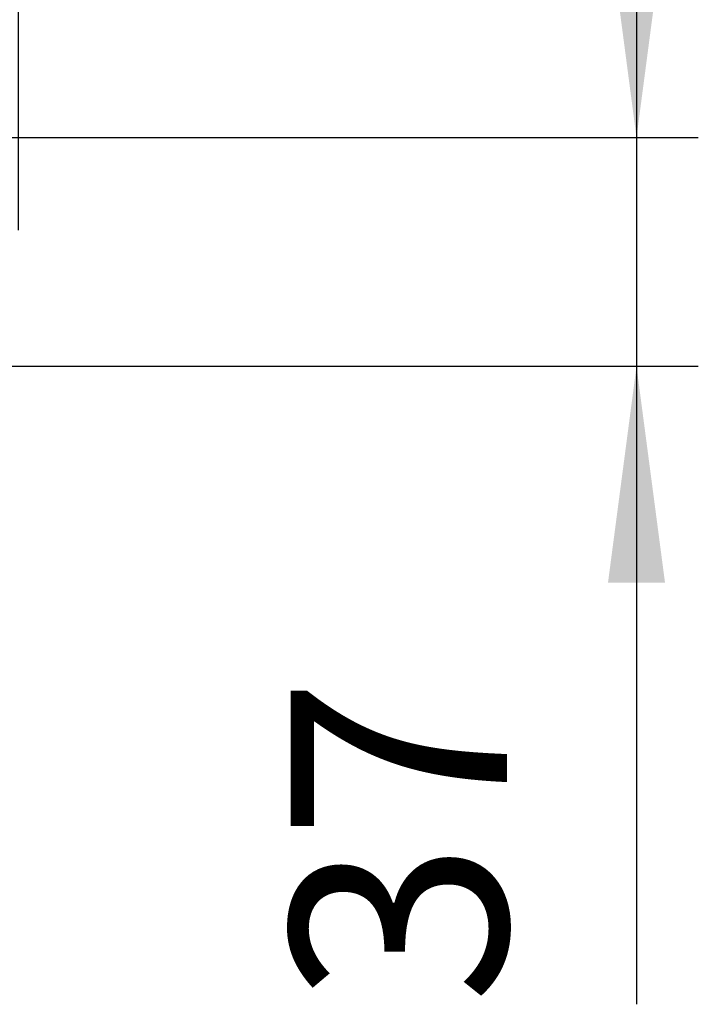
# Model space of a CAD drawing. Units: millimetres. Extents: x 0 to 2100, y 0 to 2970.
# Drawn here: x 1445 to 1555, y 1850 to 2009 of the extents above; entities that cross this region are included whole.
import ezdxf

# ---------------------------------------------------------------- set-up
doc = ezdxf.new("R2010")
doc.units = ezdxf.units.MM
doc.layers.add('1', color=7, linetype='Continuous')
doc.styles.add('CONVERTER_12', font='txt.shx', dxfattribs={"width": 0.9})
doc.dimstyles.new('ME10_DIM_11', dxfattribs={"dimtxt": 35, "dimasz": 35, "dimexe": 10, "dimexo": 0, "dimgap": 10, "dimtad": 1, "dimdsep": 46, "dimtxsty": 'CONVERTER_12', "dimsah": 1, "dimcen": 0.09, "dimclrd": 2, "dimclre": 2, "dimclrt": 7, "dimadec": 0, "dimazin": 0, "dimtfac": 1, "dimtdec": 4, "dimtix": 1, "dimtmove": 0, "dimatfit": 3, "dimfxl": 1, "dimtolj": 1, "dimtzin": 0, "dimarcsym": 0})
doc.dimstyles.new('ME10_DIM_12', dxfattribs={"dimtxt": 35, "dimasz": 35, "dimexe": 10, "dimexo": 0, "dimgap": 10, "dimtad": 1, "dimdsep": 46, "dimtxsty": 'CONVERTER_12', "dimsah": 1, "dimcen": 0.09, "dimclrd": 2, "dimclre": 2, "dimclrt": 7, "dimadec": 0, "dimazin": 0, "dimtfac": 1, "dimtdec": 4, "dimtix": 1, "dimtmove": 0, "dimatfit": 3, "dimfxl": 1, "dimtolj": 1, "dimtzin": 0, "dimarcsym": 0})

# ---------------------------------------------------------------- blocks, each defined once
blk = doc.blocks.new('*D3')
at = {"layer": '1', "color": 2, "linetype": 'Continuous'}
for p, q in [((1545, 2060), (1545, 1990)), ((1430.01, 1990), (1555, 1990)), ((1545, 1990), (1545, 1953)), ((1423.66, 1953), (1555, 1953)), ((1545, 1953), (1545, 1849.75))]:
    blk.add_line(p, q, dxfattribs=at)
at = {"layer": '1', "color": 2}
for points in [[(1540.39, 2025), (1549.61, 2025), (1545, 1990)], [(1549.61, 1918), (1540.39, 1918), (1545, 1953)]]:
    blk.add_solid(points, dxfattribs=at)
at = {"layer": '1', "color": 7, "insert": (1535, 1849.75), "char_height": 35, "attachment_point": 7, "rotation": 90, "line_spacing_factor": 0.60024, "style": 'CONVERTER_12'}
blk.add_mtext('37', dxfattribs=at)
blk = doc.blocks.new('*D4')
at = {"layer": '1', "color": 2, "linetype": 'Continuous'}
for p, q in [((1408, 1968.6), (1408, 2100)), ((1445, 1975.01), (1445, 2100)), ((1322.72, 2090), (1408, 2090)), ((1408, 2090), (1445, 2090)), ((1445, 2090), (1515, 2090))]:
    blk.add_line(p, q, dxfattribs=at)
at = {"layer": '1', "color": 2}
for points in [[(1373, 2085.39), (1373, 2094.61), (1408, 2090)], [(1480, 2094.61), (1480, 2085.39), (1445, 2090)]]:
    blk.add_solid(points, dxfattribs=at)
at = {"layer": '1', "color": 7, "insert": (1322.72, 2100), "char_height": 35, "attachment_point": 7, "rotation": 0.0001, "line_spacing_factor": 0.60024, "style": 'CONVERTER_12'}
blk.add_mtext('37', dxfattribs=at)

msp = doc.modelspace()

# ---------------------------------------------------------------- dimensions: what is measured, and where the dimension line sits
at = {"layer": '1'}
dim = msp.add_linear_dim(base=(1408, 2090), p1=(1445, 1975.009), p2=(1408, 1968.601), dimstyle='ME10_DIM_12', dxfattribs=at)
dim.commit()
dim.dimension.update_dxf_attribs({"geometry": '*D4', "text_midpoint": (1348.973, 2117.5), "text_rotation": 0.00014})
dim = msp.add_linear_dim(base=(1545, 1990), p1=(1423.664, 1953), p2=(1430.009, 1990), angle=90, dimstyle='ME10_DIM_11', dxfattribs=at)
dim.commit()
dim.dimension.update_dxf_attribs({"geometry": '*D3', "text_midpoint": (1517.5, 1876), "text_rotation": 90})

doc.saveas('drawing.dxf')
